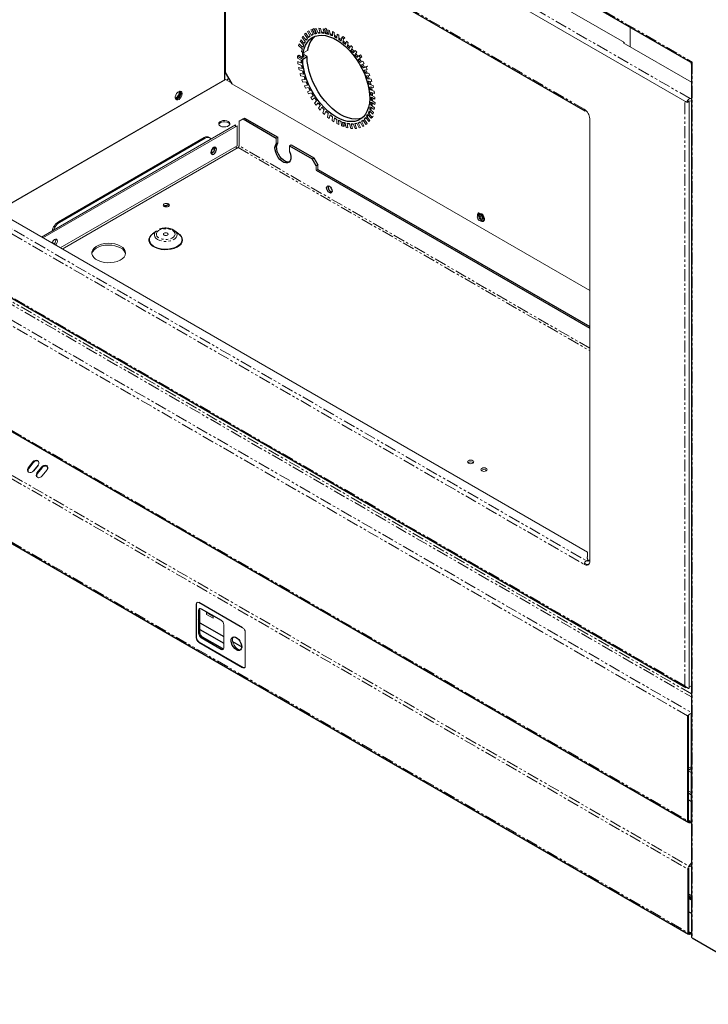
# Model space of a CAD drawing. Units: millimetres. Extents: x -324 to 532, y -186 to 837.
# Drawn here: x -134 to 233, y -186 to 339 of the extents above; entities that cross this region are included whole.
import ezdxf

# ---------------------------------------------------------------- set-up
doc = ezdxf.new("R2010")
doc.units = ezdxf.units.MM
doc.linetypes.add('PHANTOM', pattern=[12.7, 6.35, -1.27, 1.27, -1.27, 1.27, -1.27])

msp = doc.modelspace()

# ---------------------------------------------------------------- linework, layer by layer
at = {"color": 8, "linetype": 'PHANTOM', "lineweight": 18}
for p, q in [((-262.41, 597.24), (224.22, 316.31)), ((223.04, 296.82), (-257.79, 574.4)), ((166.67, 291.08), (-204.57, 505.38)), ((224.22, 316.31), (224.22, -150.75)), ((220.33, -16.39), (220.33, 295.36)), ((222.03, 295.41), (222.03, 294.95)), ((166.7, 291.06), (166.67, 291.07)), ((-32.45, 267.9), (-31.93, 268.2)), ((-17.96, 270.64), (169.56, 162.38)), ((169.56, 163.69), (-17.46, 271.66)), ((-204.57, 262.71), (166.67, 48.4)), ((-203.43, 264.67), (167.8, 50.36)), ((-258.24, 259.88), (220.33, -16.39)), ((-252.72, 252.78), (223.75, -22.28)), ((223.75, -20.65), (-252.01, 254)), ((-259.93, 248.62), (223.75, -30.61)), ((221.75, -32.39), (-259.93, 245.68)), ((109.74, 234.64), (109.75, 234.51)), ((-116.57, 219.34), (-115.57, 219.92)), ((-259.93, 189.82), (221.75, -88.24)), ((-260, 164.1), (221.82, -114.05)), ((-259.4, 165.69), (222.42, -112.46)), ((-260, 130.26), (221.82, -147.89)), ((168.36, 50.69), (167.8, 50.36)), ((168.59, 50.82), (168.36, 50.69)), ((168.36, 50.69), (168.36, 50.69)), ((168.36, 50.69), (168.36, 50.69)), ((222.31, -72.44), (223.73, -73.26)), ((221.75, -88.24), (223.66, -89.35)), ((222.42, -112.46), (223.75, -110.72)), ((221.82, -147.89), (223.3, -148.75))]:
    msp.add_line(p, q, dxfattribs=at)
at = {"color": 7, "linetype": 'Continuous', "lineweight": 25}
for p, q in [((-260.55, 595.62), (223.03, 316.46)), ((-204.23, 504.65), (167, 290.34)), ((-24.89, 401.12), (-24.89, 310.73)), ((21.82, 330.91), (21.12, 330.5)), ((22.83, 331.26), (21.63, 333.72)), ((23.54, 331.67), (22.83, 331.26)), ((28.89, 331.4), (28.32, 333.88)), ((29.59, 331.81), (28.89, 331.4)), ((38.31, 328.71), (37.37, 329.46)), ((13.68, 319.49), (16.51, 317.85)), ((17.22, 319.28), (16.33, 318.77)), ((16.51, 317.85), (18.81, 319.18)), ((18.81, 319.18), (16.93, 320.27)), ((47.38, 318.59), (46.64, 319.72)), ((223.75, 315.08), (223.75, -150.1)), ((-24.89, 310.73), (-21.35, 304.6)), ((50.31, 313.6), (48.74, 313.14)), ((49.44, 313.54), (48.74, 313.14)), ((51.84, 289.25), (51.67, 289.04)), ((-15.34, 285.95), (2.4, 275.7)), ((-14.49, 286.44), (3.25, 276.19)), ((38.19, 281.84), (37.92, 284.25)), ((52.96, 286.35), (53.37, 287.09)), ((-31.93, 268.2), (-31.93, 269.69)), ((-30.34, 270.12), (-30.61, 270.27)), ((-30.43, 270.82), (-30.45, 270.83)), ((-30.33, 270.27), (-30.44, 270.83)), ((9.48, 271.62), (21.5, 264.68)), ((10.32, 272.11), (22.34, 265.17)), ((21.5, 264.68), (22.34, 265.17)), ((23.62, 261.01), (21.5, 264.68)), ((22.34, 265.17), (24.47, 261.5)), ((-258.12, 259.28), (220.77, -17.18)), ((23.62, 258.56), (169.56, 174.31)), ((24.47, 259.05), (169.56, 175.28)), ((-57.23, 239.23), (-54.92, 240.57)), ((109.85, 234.44), (109.84, 234.65)), ((110.62, 234.75), (109.91, 234.34)), ((111.41, 231.75), (112.12, 232.15)), ((-61.49, 226.16), (-63.61, 224.47)), ((-52.27, 226.58), (-51.89, 226.34)), ((-49.53, 224.47), (-51.65, 226.16)), ((-259.88, 189.18), (222.44, -89.25)), ((-259.73, 129.49), (222.3, -148.78)), ((-124.65, 101.4), (-127.05, 98.28)), ((169.05, 50.24), (169.56, 50.53)), ((-15.56, 14.62), (-38.89, 28.09)), ((-37.62, 24.74), (-27.01, 18.62)), ((-40.31, 19.38), (-40.09, 19.01)), ((-39.03, 17.69), (-38.89, 17.6)), ((-38.33, 17.28), (-25.6, 9.93)), ((-40.31, 14.86), (-40.09, 14.74)), ((-39.03, 14.12), (-38.89, 14.04)), ((-38.33, 13.72), (-25.6, 6.37)), ((-38.89, 6.86), (-15.56, -6.61)), ((-38.68, 6.98), (-15.34, -6.49)), ((-27.01, 3.1), (-37.62, 9.23)), ((-26.3, 3.51), (-36.91, 9.64)), ((-20.88, 7.21), (-16.05, 4.42)), ((222.39, -127.4), (223.75, -128.19)), ((222.39, -128.38), (223.75, -129.17)), ((222.39, -129.03), (223.75, -129.82)), ((222.39, -129.68), (223.75, -130.47)), ((222.39, -136.79), (223.75, -137.58)), ((223.75, -147.83), (223.3, -148.09)), ((223.75, -148.48), (223.3, -148.75)), ((224.22, -150.75), (285.6, -186.18))]:
    msp.add_line(p, q, dxfattribs=at)
at = {"color": 144, "linetype": 'Continuous', "lineweight": 18}
for p, q in [((221.47, 294.71), (-259.37, 572.29)), ((-193.75, 547.09), (188.09, 326.66)), ((-25.13, 401.25), (-25.13, 306.83)), ((18.07, 331.66), (17.48, 331.13)), ((17.48, 331.13), (19.03, 328.84)), ((19.6, 329.39), (18.07, 331.66)), ((19.74, 332.88), (19.07, 332.49)), ((19.07, 332.49), (20.46, 330.08)), ((21.12, 330.5), (19.74, 332.88)), ((21.63, 333.72), (20.88, 333.47)), ((20.88, 333.47), (22.09, 330.98)), ((22.34, 334.13), (21.63, 333.72)), ((21.82, 330.91), (22.11, 331.06)), ((23.54, 331.67), (22.34, 334.13)), ((23.71, 334.17), (22.89, 334.07)), ((22.89, 334.07), (23.91, 331.54)), ((23.54, 331.67), (23.82, 331.75)), ((24.71, 331.67), (23.71, 334.17)), ((24.62, 331.95), (24.6, 331.94)), ((25.42, 332.07), (24.71, 331.67)), ((25.08, 334.28), (25.88, 331.74)), ((25.95, 334.22), (25.08, 334.28)), ((26.74, 331.71), (25.95, 334.22)), ((27.45, 332.12), (26.74, 331.71)), ((27.41, 334.08), (27.98, 331.58)), ((28.32, 333.88), (27.41, 334.08)), ((29.03, 334.29), (28.32, 333.88)), ((29.59, 331.81), (29.03, 334.29)), ((29.83, 333.49), (30.18, 331.06)), ((30.77, 333.14), (29.83, 333.49)), ((31.11, 330.73), (30.77, 333.14)), ((31.82, 331.14), (31.11, 330.73)), ((32.33, 332.52), (32.43, 330.19)), ((33.28, 332.02), (32.33, 332.52)), ((33.38, 329.72), (33.28, 332.02)), ((34.86, 331.17), (34.72, 328.98)), ((35.81, 330.54), (34.86, 331.17)), ((191.13, 334.87), (191.13, 324.39)), ((14.59, 325.95), (14.31, 325.05)), ((16.45, 324.22), (14.59, 325.95)), ((15.47, 328.17), (15.08, 327.39)), ((15.08, 327.39), (16.88, 325.42)), ((17.25, 326.23), (15.47, 328.17)), ((16.64, 330.08), (16.15, 329.42)), ((16.15, 329.42), (17.83, 327.28)), ((18.3, 327.96), (16.64, 330.08)), ((34.09, 330.13), (33.38, 329.72)), ((35.67, 328.38), (35.81, 330.54)), ((36.38, 328.79), (35.67, 328.38)), ((37.37, 329.46), (37, 327.45)), ((38.08, 329.87), (37.37, 329.46)), ((37.94, 326.72), (38.31, 328.71)), ((38.65, 327.13), (37.94, 326.72)), ((39.02, 329.12), (38.08, 329.87)), ((39.02, 329.12), (38.31, 328.71)), ((39.85, 327.44), (39.24, 325.63)), ((40.76, 326.57), (39.85, 327.44)), ((40.16, 324.78), (40.76, 326.57)), ((188.09, 326.66), (187.31, 326.59)), ((187.31, 326.59), (223.75, 305.55)), ((-25.04, 320.45), (-24.89, 320.47)), ((-25.04, 307.38), (-25.04, 320.45)), ((14.31, 325.05), (16.19, 323.3)), ((15.9, 321.88), (16.77, 321.2)), ((16.77, 321.2), (19.07, 322.53)), ((16.9, 319.1), (17.01, 321.34)), ((40.86, 325.19), (40.16, 324.78)), ((42.24, 325.11), (41.41, 323.53)), ((43.11, 324.15), (42.24, 325.11)), ((42.28, 322.59), (43.11, 324.15)), ((42.99, 322.99), (42.28, 322.59)), ((42.68, 323.34), (43.98, 321.85)), ((44.52, 322.53), (43.47, 321.2)), ((44.3, 320.16), (45.33, 321.47)), ((45, 320.57), (44.3, 320.16)), ((45.33, 321.47), (44.52, 322.53)), ((44.81, 320.82), (46.11, 319.07)), ((14.39, 319.89), (13.68, 319.49)), ((13.68, 319.49), (13.68, 318.38)), ((13.68, 318.38), (15.65, 317.25)), ((13.84, 316.49), (13.95, 315.33)), ((15.77, 315.65), (13.84, 316.49)), ((13.95, 315.33), (15.91, 314.47)), ((16.33, 318.77), (14.39, 319.89)), ((17.22, 319.28), (16.9, 319.46)), ((16.9, 319.18), (16.97, 319.14)), ((46.64, 319.72), (45.4, 318.66)), ((46.16, 317.56), (47.38, 318.59)), ((46.86, 317.96), (46.16, 317.56)), ((47.35, 320.12), (46.64, 319.72)), ((46.86, 317.96), (47.87, 316.37)), ((48.58, 316.72), (47.16, 315.96)), ((47.87, 316.37), (47.16, 315.96)), ((48.09, 319), (47.35, 320.12)), ((48.09, 319), (47.38, 318.59)), ((47.84, 314.8), (49.24, 315.55)), ((49.24, 315.55), (48.58, 316.72)), ((14.3, 313.35), (14.53, 312.15)), ((16.18, 312.81), (14.3, 313.35)), ((14.53, 312.15), (16.44, 311.6)), ((15.06, 310.13), (15.4, 308.91)), ((16.87, 309.89), (15.06, 310.13)), ((49.33, 311.93), (50.88, 312.38)), ((51.02, 314), (49.44, 313.54)), ((50.8, 310.63), (50.09, 310.23)), ((51.8, 310.38), (50.09, 310.23)), ((51.02, 314), (50.31, 313.6)), ((50.88, 312.38), (50.31, 313.6)), ((50.94, 310.3), (50.8, 310.63)), ((52.28, 309.15), (51.8, 310.38)), ((-25.13, 306.83), (-146.63, 236.69)), ((-146.53, 236.63), (-24.6, 307.02)), ((-25.13, 307.37), (-25.04, 307.38)), ((-24.6, 307.02), (-21.83, 305.42)), ((-21.35, 304.6), (169.56, 194.39)), ((15.4, 308.91), (17.24, 308.66)), ((17.82, 306.94), (16.1, 306.88)), ((16.1, 306.88), (16.55, 305.64)), ((16.55, 305.64), (18.29, 305.71)), ((50.59, 309), (52.28, 309.15)), ((51.93, 307.68), (51.22, 307.28)), ((53.03, 307.12), (51.22, 307.28)), ((51.61, 306.04), (53.4, 305.89)), ((52.8, 304.74), (52.09, 304.33)), ((53.4, 305.89), (53.03, 307.12)), ((19.02, 304), (17.42, 303.63)), ((17.42, 303.63), (17.97, 302.41)), ((17.97, 302.41), (19.58, 302.78)), ((20.44, 301.11), (19, 300.44)), ((19, 300.44), (19.63, 299.25)), ((19.63, 299.25), (21.1, 299.93)), ((53.98, 303.86), (52.09, 304.33)), ((52.38, 303.11), (54.25, 302.65)), ((53.41, 301.84), (52.7, 301.43)), ((54.64, 300.67), (52.7, 301.43)), ((52.87, 300.25), (54.79, 299.49)), ((54.25, 302.65), (53.98, 303.86)), ((54.79, 299.49), (54.64, 300.67)), ((22.07, 298.31), (20.8, 297.35)), ((20.8, 297.35), (21.52, 296.22)), ((21.52, 296.22), (22.81, 297.19)), ((23.89, 295.66), (22.8, 294.42)), ((22.8, 294.42), (23.59, 293.35)), ((23.59, 293.35), (24.69, 294.6)), ((53.74, 299.03), (53.03, 298.63)), ((55, 297.57), (53.03, 298.63)), ((53.03, 294.88), (54.97, 293.57)), ((53.09, 297.49), (55.04, 296.45)), ((53.8, 296.36), (53.09, 295.95)), ((55.05, 294.62), (53.09, 295.95)), ((53.66, 294.46), (53.4, 292.88)), ((53.81, 297.11), (53.76, 295.5)), ((54.97, 293.57), (55.05, 294.62)), ((55.04, 296.45), (55, 297.57)), ((223.75, 295.56), (222.03, 295.41)), ((222.6, -17.69), (222.6, 295.08)), ((223.75, 296.88), (223.04, 296.82)), ((25.86, 293.18), (24.98, 291.69)), ((24.98, 291.69), (25.83, 290.7)), ((25.83, 290.7), (26.72, 292.21)), ((27.96, 290.91), (27.29, 289.19)), ((27.29, 289.19), (28.19, 288.29)), ((28.19, 288.29), (28.86, 290.04)), ((30.15, 288.9), (29.71, 286.96)), ((52.31, 289.52), (51.6, 289.11)), ((53.37, 287.09), (51.6, 289.11)), ((52.48, 289.89), (51.91, 288.75)), ((52.08, 290.27), (53.92, 288.48)), ((53.08, 291.57), (52.37, 291.16)), ((54.23, 289.34), (52.37, 291.16)), ((52.69, 292.47), (54.6, 290.9)), ((53.21, 292.04), (52.82, 290.78)), ((53.58, 293.86), (52.87, 293.45)), ((54.79, 291.87), (52.87, 293.45)), ((53.92, 288.48), (54.23, 289.34)), ((54.6, 290.9), (54.79, 291.87)), ((-15.34, 285.95), (-17.46, 284.72)), ((-17.46, 271.66), (-17.46, 284.72)), ((-14.49, 286.44), (-15.34, 285.95)), ((29.71, 286.96), (30.64, 286.18)), ((30.64, 286.18), (31.09, 288.14)), ((32.41, 287.16), (32.2, 285.04)), ((32.2, 285.04), (33.15, 284.38)), ((33.15, 284.38), (33.36, 286.52)), ((34.69, 285.72), (34.73, 283.46)), ((35.68, 282.93), (35.65, 285.22)), ((36.97, 284.61), (37.24, 282.23)), ((38.9, 282.25), (38.7, 283.99)), ((39.22, 283.85), (39.72, 281.39)), ((40.64, 281.14), (40.13, 283.63)), ((45.38, 283.68), (46.52, 281.21)), ((47.29, 281.41), (46.14, 283.92)), ((47.14, 284.34), (48.47, 281.94)), ((48.53, 285.13), (47.83, 284.72)), ((49.17, 282.28), (47.83, 284.72)), ((48.76, 285.27), (48.11, 284.88)), ((48.72, 285.35), (50.21, 283.05)), ((50.02, 286.28), (49.31, 285.87)), ((50.82, 283.54), (49.31, 285.87)), ((49.43, 285.76), (49.4, 285.74)), ((50.23, 286.49), (49.43, 285.76)), ((50.08, 286.69), (51.71, 284.53)), ((50.21, 283.05), (50.82, 283.54)), ((51.29, 287.75), (50.58, 287.34)), ((52.23, 285.15), (50.58, 287.34)), ((50.79, 287.1), (50.77, 287.09)), ((51.48, 288.03), (50.79, 287.1)), ((51.21, 288.34), (52.96, 286.35)), ((51.71, 284.53), (52.23, 285.15)), ((53.66, 286.75), (52.96, 286.35)), ((54.08, 287.5), (53.37, 287.09)), ((53.66, 286.75), (54.08, 287.5)), ((169.56, 50.07), (169.56, 286.05)), ((-122.87, 222.98), (-19.31, 282.76)), ((-122.02, 222.49), (-18.46, 282.27)), ((-19.31, 281.78), (-19.31, 282.76)), ((-18.46, 271.66), (-18.46, 282.27)), ((34.73, 283.46), (35.68, 282.93)), ((37.24, 282.23), (38.19, 281.84)), ((38.9, 282.25), (38.19, 281.84)), ((39.72, 281.39), (40.64, 281.14)), ((41.38, 283.43), (42.11, 280.93)), ((42.11, 280.93), (43, 280.83)), ((43, 280.83), (42.26, 283.37)), ((43.45, 283.38), (44.39, 280.87)), ((45.23, 280.92), (44.27, 283.46)), ((44.39, 280.87), (45.23, 280.92)), ((46.52, 281.21), (47.29, 281.41)), ((48.47, 281.94), (49.17, 282.28)), ((-36.03, 275.97), (-113.81, 231.06)), ((-35.46, 275.64), (-113.24, 230.74)), ((2.4, 275.7), (3.25, 276.19)), ((2.4, 272.7), (2.4, 275.7)), ((2.4, 272.7), (3.25, 273.19)), ((3.25, 273.19), (3.25, 276.19)), ((-18.46, 271.66), (-112.83, 217.18)), ((-111.7, 216.53), (-17.96, 270.64)), ((-30.61, 270.27), (-31.93, 269.52)), ((-30.61, 270.27), (-30.61, 270.8)), ((9.48, 271.62), (10.32, 272.11)), ((9.48, 271.62), (9.48, 268.61)), ((-195.66, 264.99), (168.36, 54.85)), ((24.47, 261.5), (23.62, 261.01)), ((23.62, 261.01), (23.62, 258.56)), ((23.62, 258.56), (24.47, 259.05)), ((24.47, 261.5), (24.47, 259.05)), ((112.43, 232.88), (112.72, 232.68)), ((112.72, 232.68), (113, 232.55)), ((-116.78, 220.7), (-116.78, 219.46)), ((-115.19, 221.29), (-115.29, 221.85)), ((-50.2, 225.08), (-50.51, 225.25)), ((-117.14, 219.67), (-116.78, 219.87)), ((-117.14, 219.67), (-116.78, 219.87)), ((-129.87, 99.92), (-127.48, 103.03)), ((-129.57, 99.54), (-127.18, 102.65)), ((-125.21, 97.22), (-122.81, 100.34)), ((-124.91, 96.84), (-122.51, 99.96)), ((-122.81, 100.34), (-122.51, 99.96)), ((-119.98, 98.7), (-122.38, 95.59)), ((168.36, 52.39), (168.36, 54.85)), ((166.77, 48.99), (167.23, 48.73)), ((168.36, 51.48), (168.36, 51.52)), ((169.32, 50.49), (169.24, 50.49)), ((-40.31, 27.27), (-40.31, 9.31)), ((-40.09, 27.39), (-40.09, 9.43)), ((-39.03, 11.68), (-39.03, 23.92)), ((-38.89, 12.41), (-38.89, 24.55)), ((-38.33, 12.08), (-38.33, 24.33)), ((-34.88, 23.16), (-34.88, 21.7)), ((-34.88, 21.7), (-31.34, 19.66)), ((-34.03, 22.19), (-34.03, 22.67)), ((-31.34, 20.64), (-34.03, 22.19)), ((-31.34, 19.66), (-31.34, 21.12)), ((-25.6, 16.17), (-25.6, 3.92)), ((-14.14, -5.8), (-14.14, 12.17)), ((-38.68, 6.98), (-38.89, 6.86)), ((-36.91, 9.64), (-37.62, 9.23)), ((-26.3, 3.51), (-27.01, 3.1)), ((-26.4, 2.91), (-26.87, 3.19)), ((-15.34, -6.49), (-15.56, -6.61)), ((-15.34, -6.49), (-14.81, -6.8)), ((222.6, -17.04), (223.75, -16.37)), ((223.73, -31.33), (223.75, -31.32)), ((223.73, -31.33), (223.73, -89.39)), ((221.75, -88.24), (221.75, -32.39)), ((222.31, -87.92), (222.31, -32.07)), ((223.73, -59.52), (222.31, -60.33)), ((223.73, -60.5), (222.31, -61.31)), ((222.31, -61.8), (223.73, -62.61)), ((222.31, -73.65), (223.73, -74.46)), ((222.31, -77.14), (223.73, -77.96)), ((221.75, -87.59), (222.31, -87.92)), ((223.66, -88.69), (222.31, -87.92)), ((223.66, -88.69), (223.73, -88.65)), ((223.73, -89.31), (223.66, -89.35)), ((223.73, -89.39), (223.75, -89.37)), ((221.82, -147.89), (221.82, -114.05)), ((221.91, -113.45), (222.39, -113.72)), ((222.31, -112.6), (222.72, -112.84)), ((222.39, -147.57), (222.39, -113.72)), ((222.72, -112.84), (223.03, -112.43)), ((221.82, -147.24), (222.39, -147.57)), ((223.3, -148.09), (222.39, -147.57)), ((223.3, -148.09), (223.3, -148.75))]:
    msp.add_line(p, q, dxfattribs=at)
at = {"color": 144, "linetype": 'Continuous', "lineweight": 18, "flags": 128}
for points in [[(24.62, 331.95), (25.7, 332.1), (25.76, 332.11)], [(26.59, 332.15), (27.65, 332.11), (27.86, 332.09)], [(29.59, 331.81), (29.7, 331.79), (30.09, 331.69)], [(31.02, 331.42), (31.82, 331.14), (32.4, 330.91)], [(33.35, 330.5), (33.98, 330.19), (34.77, 329.77)], [(35.72, 329.2), (36.16, 328.93), (37.15, 328.26)], [(38.1, 327.56), (38.33, 327.39), (39.51, 326.42)], [(40.43, 325.6), (40.45, 325.58), (41.8, 324.27)], [(16.33, 318.77), (16.46, 321.21), (16.48, 321.42)], [(44.81, 320.82), (44.9, 320.7), (45, 320.57)], [(48.55, 315.2), (49.43, 313.58), (49.44, 313.54)], [(50.12, 312.16), (50.73, 310.81), (50.94, 310.3)], [(51.43, 309.07), (51.82, 308), (52.09, 307.2)], [(52.46, 305.97), (52.68, 305.19), (52.95, 304.12)], [(-47.8, 299.46), (-47.92, 300.15), (-48.28, 300.61), (-48.82, 300.77), (-49.47, 300.61), (-50.14, 300.15), (-50.75, 299.45), (-51.2, 298.61), (-51.45, 297.74), (-51.45, 296.96), (-51.2, 296.38), (-50.75, 296.06), (-50.14, 296.07), (-49.47, 296.38), (-48.82, 296.97), (-48.28, 297.75), (-47.92, 298.62), (-47.8, 299.46)], [(53.21, 302.91), (53.31, 302.42), (53.52, 301.11)], [(53.66, 299.94), (53.68, 299.72), (53.79, 298.22)], [(-51.19, 296.36), (-50.87, 296.36), (-50.2, 296.6)], [(167.62, 290.34), (167.58, 290.32), (167.36, 290.27), (167.17, 290.28), (167, 290.34), (166.86, 290.46), (166.75, 290.62), (166.69, 290.83), (166.67, 291.08)], [(-23.19, 284.6), (-24.04, 284.95), (-25.05, 285.1), (-26.09, 285.05), (-27.03, 284.8), (-27.77, 284.37), (-28.21, 283.83), (-28.3, 283.23), (-28.03, 282.65), (-27.43, 282.15), (-26.58, 281.81), (-25.57, 281.65), (-24.53, 281.7), (-23.59, 281.96), (-22.85, 282.38), (-22.41, 282.93), (-22.32, 283.53), (-22.59, 284.11), (-23.19, 284.6)], [(-23.19, 283.95), (-24.04, 284.29), (-25.05, 284.45), (-26.09, 284.4), (-27.03, 284.14), (-27.77, 283.72), (-28.21, 283.17), (-28.26, 283.05)], [(-22.37, 283.05), (-22.59, 283.46), (-23.19, 283.95)], [(-57.38, 239.31), (-56.85, 239.1), (-56.21, 239.03), (-55.58, 239.1), (-55.05, 239.31), (-54.69, 239.62), (-54.56, 239.98), (-54.69, 240.35), (-55.05, 240.66), (-55.58, 240.86), (-56.21, 240.94), (-56.85, 240.86), (-57.38, 240.66), (-57.74, 240.35), (-57.86, 239.98), (-57.74, 239.62), (-57.38, 239.31)], [(110.66, 234.27), (111.07, 233.94), (111.41, 233.48), (111.64, 232.95), (111.72, 232.43), (111.64, 232.01), (111.41, 231.75), (111.07, 231.68), (110.66, 231.82), (110.26, 232.15), (109.91, 232.61), (109.68, 233.14), (109.6, 233.66), (109.68, 234.08), (109.91, 234.34), (110.26, 234.41), (110.66, 234.27)], [(109.75, 234.2), (109.74, 234.39), (109.87, 235.04), (110.22, 235.44), (110.75, 235.55), (111.37, 235.33), (111.99, 234.83), (112.52, 234.12), (112.87, 233.3), (113, 232.51), (112.87, 231.87), (112.52, 231.46), (111.99, 231.36), (111.37, 231.57), (111.21, 231.68)], [(110.38, 235.52), (110.32, 235.15), (110.34, 234.59)], [(110.62, 234.75), (110.96, 234.82), (111.37, 234.68)], [(111.24, 235.4), (111.23, 235.25), (111.29, 234.72)], [(111.37, 234.68), (111.78, 234.35), (112.12, 233.89), (112.35, 233.36), (112.43, 232.84), (112.35, 232.42), (112.12, 232.15), (112.12, 232.15)], [(111.84, 231.99), (112.48, 231.62), (112.66, 231.57)], [(-115.32, 218.62), (-115.26, 218.69), (-114.77, 219.33), (-114.45, 220.08), (-114.34, 220.8), (-114.45, 221.39), (-114.77, 221.76), (-115.26, 221.85), (-115.82, 221.66)], [(-62.63, 225.25), (-63.25, 224.89), (-64.32, 224.05), (-65.08, 223.09), (-65.5, 222.07), (-65.54, 221.02), (-65.22, 219.98), (-64.55, 219), (-63.54, 218.13), (-62.26, 217.38), (-60.74, 216.8), (-59.04, 216.41), (-57.25, 216.23), (-55.43, 216.26), (-53.66, 216.49), (-52, 216.93), (-50.54, 217.55), (-49.31, 218.33), (-48.39, 219.24), (-47.8, 220.24), (-47.57, 221.28), (-47.71, 222.33), (-48.21, 223.34), (-49.05, 224.27), (-50.2, 225.08), (-50.2, 225.08)], [(-65.25, 221.81), (-65.5, 221.09), (-65.53, 220.92)], [(-49.53, 224.47), (-49.31, 224.29), (-48.5, 223.39), (-48.01, 222.41), (-47.88, 221.4), (-48.1, 220.39), (-48.67, 219.43), (-49.56, 218.56), (-50.74, 217.8), (-52.16, 217.2), (-53.76, 216.78), (-55.47, 216.55), (-57.23, 216.52), (-58.96, 216.7), (-60.59, 217.08), (-62.06, 217.64), (-63.31, 218.36), (-64.27, 219.2), (-64.93, 220.15), (-65.24, 221.15), (-65.19, 222.16), (-64.79, 223.15), (-64.06, 224.07), (-63.61, 224.47)], [(-57.45, 224), (-57.05, 223.85), (-56.57, 223.79), (-56.09, 223.85), (-55.68, 224), (-55.41, 224.24), (-55.32, 224.51), (-55.41, 224.79), (-55.68, 225.02), (-56.09, 225.18), (-56.57, 225.23), (-57.05, 225.18), (-57.45, 225.02), (-57.72, 224.79), (-57.82, 224.51), (-57.72, 224.24), (-57.45, 224)], [(-47.61, 220.92), (-47.71, 221.35), (-47.89, 221.81)], [(-80.61, 218.14), (-82.02, 218.81), (-83.64, 219.3), (-85.39, 219.58), (-87.2, 219.66), (-89.01, 219.53), (-90.73, 219.19), (-92.3, 218.66), (-93.65, 217.95), (-94.73, 217.11), (-95.49, 216.15), (-95.9, 215.13), (-95.95, 214.08), (-95.63, 213.04), (-94.95, 212.07), (-93.95, 211.19), (-92.66, 210.44), (-91.14, 209.87), (-89.45, 209.48), (-87.66, 209.29), (-85.84, 209.32), (-84.06, 209.55), (-82.41, 209.99), (-80.94, 210.62), (-79.72, 211.4), (-78.8, 212.3), (-78.21, 213.3), (-77.98, 214.34), (-78.12, 215.39), (-78.62, 216.4), (-79.46, 217.33), (-80.61, 218.14)], [(-80.61, 217.16), (-82.02, 217.83), (-83.64, 218.32), (-85.39, 218.6), (-87.2, 218.68), (-89.01, 218.55), (-90.73, 218.21), (-92.3, 217.68), (-93.65, 216.97), (-94.73, 216.13), (-95.49, 215.17), (-95.9, 214.15), (-95.93, 213.98)], [(-127.05, 98.28), (-127.61, 97.75), (-128.31, 97.42), (-129.03, 97.35), (-129.66, 97.54), (-130.11, 97.97), (-130.31, 98.58), (-130.23, 99.26), (-129.87, 99.92)], [(-127.48, 103.03), (-126.91, 103.57), (-126.21, 103.89), (-125.49, 103.97), (-124.86, 103.77), (-124.41, 103.34), (-124.21, 102.74), (-124.3, 102.06), (-124.65, 101.4)], [(104.9, 102.36), (105.43, 102.15), (106.07, 102.08), (106.7, 102.15), (107.23, 102.36), (107.59, 102.67), (107.72, 103.03), (107.59, 103.4), (107.23, 103.7), (106.7, 103.91), (106.07, 103.98), (105.43, 103.91), (104.9, 103.7), (104.54, 103.4), (104.42, 103.03), (104.54, 102.67), (104.9, 102.36)], [(111.97, 98.28), (112.51, 98.07), (113.14, 98), (113.77, 98.07), (114.3, 98.28), (114.66, 98.58), (114.79, 98.95), (114.66, 99.31), (114.3, 99.62), (113.77, 99.83), (113.14, 99.9), (112.51, 99.83), (111.97, 99.62), (111.61, 99.31), (111.49, 98.95), (111.61, 98.58), (111.97, 98.28)], [(-122.38, 95.59), (-122.95, 95.06), (-123.64, 94.73), (-124.36, 94.65), (-124.99, 94.85), (-125.44, 95.28), (-125.64, 95.88), (-125.56, 96.56), (-125.21, 97.22)], [(-16.56, 2.96), (-16.95, 2.92), (-17.75, 3.1), (-18.59, 3.59), (-19.4, 4.34), (-20.1, 5.29), (-20.62, 6.36), (-20.93, 7.44), (-20.99, 8.45), (-20.81, 9.29), (-20.49, 9.78)]]:
    msp.add_lwpolyline(points, dxfattribs=at)
at = {"color": 7, "linetype": 'Continuous', "lineweight": 25, "flags": 128}
for points in [[(16.77, 321.2), (17.26, 323.33), (17.99, 325.22), (18.96, 326.86), (20.15, 328.23), (21.55, 329.3), (23.12, 330.05), (24.86, 330.49), (26.74, 330.59), (28.72, 330.37), (30.79, 329.81), (32.91, 328.94), (35.04, 327.76), (37.17, 326.29), (39.26, 324.55), (41.28, 322.57), (43.2, 320.37), (44.99, 317.98), (46.63, 315.45), (48.09, 312.81), (49.36, 310.09), (50.41, 307.33), (51.23, 304.57), (51.81, 301.86), (52.14, 299.23), (52.21, 296.72), (52.03, 294.36), (51.6, 292.2), (50.91, 290.25), (49.99, 288.55), (48.85, 287.13), (47.5, 286), (45.96, 285.17), (44.25, 284.67), (42.4, 284.5), (40.44, 284.65), (38.38, 285.14), (36.28, 285.94), (34.14, 287.06), (32.01, 288.47), (29.91, 290.16), (27.87, 292.09), (25.93, 294.25), (24.11, 296.59), (22.43, 299.1), (20.93, 301.72), (19.62, 304.43), (18.52, 307.18), (17.65, 309.94), (17.02, 312.66), (16.64, 315.31), (16.51, 317.85)], [(48.09, 286.43), (46.55, 286), (44.7, 285.82), (42.73, 285.98), (40.68, 286.46), (38.57, 287.27), (36.44, 288.39), (34.3, 289.8), (32.21, 291.48), (30.17, 293.42), (28.23, 295.57), (26.41, 297.92), (24.73, 300.42), (23.23, 303.05), (21.92, 305.76), (20.82, 308.51), (19.95, 311.27), (19.32, 313.99), (18.94, 316.64), (18.81, 319.18)], [(-51.47, 297.13), (-51.34, 297.14), (-50.77, 297.34), (-50.2, 297.8), (-49.72, 298.44), (-49.4, 299.19), (-49.29, 299.91), (-49.4, 300.5), (-49.46, 300.61)], [(-51.46, 297.09), (-51.25, 296.91), (-50.77, 296.81), (-50.2, 297.01), (-49.64, 297.47), (-49.15, 298.12), (-48.83, 298.86), (-48.72, 299.58), (-48.83, 300.17), (-49.15, 300.54), (-49.42, 300.63)], [(9.33, 263.05), (9.3, 263.04), (8.36, 262.98), (7.32, 263.27), (6.25, 263.89), (5.21, 264.8), (4.27, 265.94), (3.5, 267.25), (2.93, 268.63), (2.61, 269.99), (2.56, 271.26), (2.78, 272.35), (3.25, 273.19)], [(-30.97, 270.64), (-31.54, 270.18), (-32.02, 269.53), (-32.34, 268.79), (-32.46, 268.07), (-32.34, 267.48), (-32.02, 267.11), (-31.54, 267.01), (-30.97, 267.21), (-30.4, 267.67), (-29.92, 268.32), (-29.6, 269.06), (-29.49, 269.78), (-29.6, 270.37), (-29.92, 270.74), (-30.4, 270.84), (-30.97, 270.64)], [(9.48, 268.61), (9.95, 267.23), (10.17, 265.89), (10.12, 264.68), (9.8, 263.68), (9.23, 262.96), (8.45, 262.55), (7.52, 262.49), (6.48, 262.78), (5.4, 263.4), (4.36, 264.31), (3.43, 265.45), (2.65, 266.76), (2.08, 268.14), (1.76, 269.5), (1.71, 270.77), (1.93, 271.86), (2.4, 272.7)], [(30.69, 250.07), (31.26, 249.61), (31.74, 248.96), (32.06, 248.22), (32.17, 247.5), (32.06, 246.9), (31.74, 246.53), (31.26, 246.44), (30.69, 246.64), (30.12, 247.1), (29.64, 247.75), (29.32, 248.49), (29.2, 249.21), (29.32, 249.8), (29.64, 250.17), (30.12, 250.26), (30.69, 250.07)], [(-122.81, 100.34), (-122.24, 100.87), (-121.55, 101.2), (-120.83, 101.27), (-120.19, 101.08), (-119.74, 100.65), (-119.55, 100.05), (-119.63, 99.36), (-119.98, 98.7)], [(-18.88, 2.9), (-19.71, 3.53), (-20.47, 4.39), (-21.09, 5.41), (-21.51, 6.49), (-21.7, 7.55), (-21.64, 8.49), (-21.33, 9.21), (-20.8, 9.67), (-20.11, 9.82), (-19.3, 9.64), (-18.46, 9.15), (-17.65, 8.4), (-16.96, 7.45), (-16.43, 6.39), (-16.12, 5.3), (-16.06, 4.29), (-16.25, 3.45), (-16.67, 2.85), (-17.29, 2.55), (-18.05, 2.56), (-18.88, 2.9)]]:
    msp.add_lwpolyline(points, dxfattribs=at)
at = {"color": 8, "linetype": 'PHANTOM', "lineweight": 18, "flags": 128}
for points in [[(111.47, 231.52), (112.08, 231.24), (112.69, 231.24), (113.14, 231.56), (113.39, 232.14), (113.39, 232.92), (113.14, 233.79), (112.69, 234.63), (112.08, 235.33), (111.41, 235.79), (110.76, 235.95), (110.22, 235.79), (109.87, 235.33), (109.74, 234.64), (109.74, 234.64)], [(-51.89, 226.34), (-51.37, 225.91), (-50.77, 225.14), (-50.5, 224.31), (-50.59, 223.47), (-51.03, 222.66), (-51.78, 221.94), (-52.82, 221.34), (-54.07, 220.9), (-55.47, 220.65), (-56.94, 220.6), (-58.38, 220.75), (-59.71, 221.1), (-60.87, 221.62), (-61.77, 222.29), (-62.37, 223.06), (-62.63, 223.89), (-62.55, 224.73), (-62.11, 225.54), (-61.49, 226.16)], [(-53.03, 226.55), (-52.21, 225.93), (-51.71, 225.2), (-51.57, 224.41), (-51.8, 223.64), (-52.39, 222.93), (-53.28, 222.34), (-54.42, 221.91), (-55.72, 221.67), (-57.08, 221.64), (-58.4, 221.83), (-59.59, 222.21), (-60.55, 222.77), (-61.22, 223.45), (-61.54, 224.22), (-61.5, 225), (-61.08, 225.75), (-60.34, 226.41), (-59.31, 226.93), (-58.08, 227.26), (-56.74, 227.4), (-55.38, 227.32), (-54.12, 227.03), (-53.03, 226.55)]]:
    msp.add_lwpolyline(points, dxfattribs=at)
at = {"color": 7, "linetype": 'Continuous', "lineweight": 25}
for centre, radius, start, end in [((25.55, 322.81), 8.87, 112.9521, 119.9983), ((25.76, 322.22), 9.5, 101.2331, 107.9655), ((25.97, 320.8), 10.94, 90.4689, 96.5988), ((25.9, 318.55), 13.19, 80.9234, 86.333), ((25.32, 315.55), 16.25, 72.6042, 77.3121), ((27.8, 321.01), 11.78, 147.8403, 153.6738), ((26.33, 322), 10, 136.8988, 143.4045), ((30.51, 321.32), 11.51, 131.1283, 173.9565), ((25.65, 322.68), 9.04, 125.0734, 132.0333), ((24.09, 311.99), 20.02, 65.3738, 69.4694), ((22.19, 308.09), 24.35, 59.0441, 62.6384), ((19.72, 304.16), 29, 53.4286, 56.6279), ((16.88, 300.48), 33.65, 48.3625, 51.2597), ((33.48, 319.03), 17.81, 166.1048, 170.7816), ((30.17, 319.94), 14.37, 157.5879, 162.6961), ((13.97, 297.3), 37.96, 43.7063, 46.3797), ((11.31, 294.83), 41.59, 39.3432, 41.8586), ((43.9, 318.48), 28.28, 182.4932, 185.7465), ((9.24, 293.18), 44.24, 35.173, 37.5871), ((8.06, 292.37), 45.67, 31.1072, 33.4706), ((48.54, 319.03), 32.95, 187.9491, 190.8871), ((52.83, 319.93), 37.34, 192.8948, 195.5978), ((7.99, 292.32), 45.76, 27.0635, 29.4239), ((9.12, 292.87), 44.5, 22.9611, 25.3657), ((56.44, 320.99), 41.09, 197.4632, 199.999), ((59.07, 321.99), 43.91, 201.7665, 204.1927), ((11.44, 293.8), 42, 18.7154, 21.2142), ((14.78, 294.87), 38.49, 14.2333, 16.8821), ((60.54, 322.67), 45.53, 205.901, 208.2691), ((60.81, 322.81), 45.83, 209.9531, 212.3109), ((18.91, 295.83), 34.25, 9.4079, 12.2712), ((23.49, 296.5), 29.62, 4.1128, 7.267), ((59.93, 322.23), 44.78, 214.0043, 216.399), ((58.09, 320.82), 42.46, 218.136, 220.6171), ((32.53, 296.5), 20.57, 351.4863, 355.5089), ((28.15, 296.74), 24.96, 358.1974, 1.7334), ((55.56, 318.58), 39.08, 222.4345, 225.0565), ((52.69, 315.58), 34.93, 226.9958, 229.8217), ((39.33, 294.85), 13.55, 334.9312, 340.2444), ((36.33, 295.82), 16.71, 343.7887, 348.4092), ((49.79, 312.02), 30.34, 231.9317, 235.0358), ((47.19, 308.13), 25.66, 237.3745, 240.8456), ((45.12, 304.2), 21.21, 243.4819, 247.4228), ((43.69, 300.51), 17.26, 250.4351, 254.9573), ((42.94, 297.33), 13.98, 258.4256, 263.6286), ((42.9, 293.19), 9.83, 278.0429, 284.6253), ((43.14, 292.37), 8.97, 289.5339, 296.5287), ((43.16, 292.31), 8.91, 301.6097, 308.6361), ((42.66, 292.86), 9.65, 313.5891, 320.2545), ((41.43, 293.79), 11.19, 324.8282, 330.8656), ((42.74, 294.85), 11.5, 267.613, 273.542), ((-33.25, 270.29), 2.92, 287.9242, 359.7621), ((-32.73, 268.13), 0.805, 312.83, 4.9715), ((32.81, 249.57), 2.74, 165.5044, 254.4902), ((115.21, 235.84), 3.44, 195.1843, 227.1698), ((-120.82, 98.92), 1.99, 55.4666, 148.4381)]:
    msp.add_arc(centre, radius, start, end, dxfattribs=at)
at = {"color": 144, "linetype": 'Continuous', "lineweight": 18}
for centre, radius, start, end in [((26.59, 322.03), 10.11, 96.6255, 101.2472), ((26.69, 320.19), 11.96, 86.3592, 90.4924), ((25.45, 314.1), 18.19, 69.4962, 72.1756), ((23.83, 310.28), 22.34, 62.6608, 64.7812), ((21.57, 306.28), 26.94, 56.6462, 58.2991), ((18.78, 302.36), 31.75, 51.2754, 52.5377), ((15.8, 298.88), 36.34, 46.3919, 47.3286), ((12.93, 296.05), 40.37, 41.8675, 42.5254), ((13.3, 294.6), 40.78, 17.9912, 18.7073), ((17.09, 295.69), 36.83, 13.2304, 14.2224), ((-51.68, 299.52), 3.27, 296.7723, 22.2962), ((21.52, 296.56), 32.32, 8.0818, 9.3936), ((26.27, 297.07), 27.54, 2.4022, 4.0955), ((30.98, 297.08), 22.83, 356.0229, 358.1797), ((223.68, 294.7), 2.21, 106.7889, 179.8113), ((41.2, 294.72), 12.27, 330.8414, 334.9053), ((38.64, 295.77), 15.03, 340.2181, 343.7664), ((35.22, 296.61), 18.56, 348.385, 351.4682), ((163.27, 285.77), 6.3, 2.6055, 57.3945), ((43.9, 292.66), 8.84, 298.3958, 301.5988), ((43.7, 292.93), 9.18, 308.6347, 313.5664), ((42.86, 293.69), 10.31, 320.2388, 324.8012), ((-34.61, 274.09), 2.36, 55.2198, 127.1184), ((-34.08, 273.97), 2.17, 36.1918, 129.576), ((-56.21, 237.75), 2.25, 50.9903, 129.0097), ((-109.52, 224.46), 7.87, 123.0461, 166.8149), ((112.33, 234.01), 2.01, 168.837, 251.1577), ((114.5, 235.26), 4.22, 191.8723, 228.1224), ((-109.08, 224.25), 7.71, 122.6871, 161.2901), ((-114.02, 218.88), 3.31, 123.0718, 165.4628), ((-118.49, 221.47), 3.31, 314.5431, 356.9276), ((-82.59, 212.9), 4.71, 13.3075, 65.0752), ((-125.48, 101.61), 1.99, 55.4666, 148.4381), ((106.07, 100.79), 2.25, 50.9903, 129.0097), ((-128.26, 98.38), 1.75, 138.6977, 203.5282), ((-123.6, 95.69), 1.75, 138.6977, 203.5282), ((113.14, 96.71), 2.25, 50.9903, 129.0097), ((169.12, 48.29), 2.46, 122.6055, 177.3945), ((167.8, 49.79), 1.79, 230.7967, 9.214), ((168.48, 50.54), 2.2, 235.4305, 283.0342), ((168.49, 51.2), 1.09, 230.7967, 9.214), ((168.63, 51.95), 0.507, 121.3895, 238.6105), ((169.5, 51.5), 1.14, 181.0334, 217.143), ((-39.44, 27.41), 0.873, 50.7967, 189.214), ((-39.04, 27.48), 1.06, 134.4113, 184.8208), ((-38.17, 24.06), 0.873, 50.7967, 189.214), ((-37.05, 24.38), 1.27, 154.2919, 182.1046), ((-28.67, 16.03), 3.07, 2.6055, 57.3945), ((-34.7, 12.53), 4.34, 182.6625, 228.8391), ((-35.96, 11.82), 3.07, 182.6055, 237.3945), ((-34.56, 12.61), 4.34, 182.6625, 228.8391), ((-35.25, 12.22), 3.07, 182.6055, 237.3945), ((-17.21, 12.03), 3.07, 2.6055, 57.3945), ((-35.97, 10.16), 4.34, 182.6625, 228.8391), ((-37.23, 9.45), 3.07, 182.6055, 237.3945), ((-37.02, 9.57), 3.07, 182.6055, 237.3945), ((-26.46, 3.78), 0.873, 230.7967, 9.214), ((-25.63, 4.59), 1.27, 237.8986, 265.7044), ((-15, -5.94), 0.873, 230.7967, 9.214), ((-14.74, -5.62), 1.06, 235.1825, 285.5864), ((224.56, -114.17), 2.75, 141.3669, 177.4342), ((224.56, -150.02), 0.805, 185.6948, 245.6253)]:
    msp.add_arc(centre, radius, start, end, dxfattribs=at)
for points, knots in [([(223.69, 316.09), (223.64, 316.13), (223.56, 316.18), (223.43, 316.27), (223.34, 316.33), (223.28, 316.37), (223.25, 316.39), (223.21, 316.42), (223.14, 316.44), (223.07, 316.45), (223.04, 316.46), (223.03, 316.46)], [0, 0, 0, 0, 0.150947, 0.253739, 0.368818, 0.423461, 0.45044, 0.477434, 0.594143, 0.766493, 1, 1, 1, 1]), ([(224.22, 316.31), (224.1, 316.24), (223.99, 316.18), (223.81, 316.11), (223.75, 316.09), (223.69, 316.09)], [0, 0, 0, 0, 0.5, 0.5, 1, 1, 1, 1]), ([(-23.15, 307.71), (-23.17, 307.66), (-23.24, 307.48), (-23.5, 307.14), (-23.79, 306.82), (-23.98, 306.71), (-24.02, 306.68)], [0, 0, 0, 0, 0.1365079, 0.521823, 0.9071383, 1, 1, 1, 1]), ([(222.6, 295.08), (222.45, 295.02), (222.27, 294.97), (221.88, 294.93), (221.68, 294.93), (221.26, 294.97), (221.05, 295.02), (220.66, 295.16), (220.48, 295.25), (220.33, 295.36)], [0, 0, 0, 0, 0.25, 0.25, 0.5, 0.5, 0.75, 0.75, 1, 1, 1, 1]), ([(222.03, 295.41), (221.95, 295.39), (221.83, 295.37), (221.67, 295.39), (221.61, 295.4)], [0, 0, 0, 0, 0.656941, 1, 1, 1, 1]), ([(-18.6, 270.27), (-18.72, 270.42), (-18.96, 270.72), (-19.08, 271.08), (-19.14, 271.26)], [0, 0, 0, 0, 0.499905, 1, 1, 1, 1]), ([(-17.46, 271.66), (-17.45, 271.48), (-17.5, 271.27), (-17.69, 270.89), (-17.82, 270.73), (-17.96, 270.64)], [0, 0, 0, 0, 0.5, 0.5, 1, 1, 1, 1]), ([(169.24, 50.49), (169.11, 50.48), (168.99, 50.51), (168.77, 50.62), (168.67, 50.71), (168.59, 50.82)], [0, 0, 0, 0, 0.5, 0.5, 1, 1, 1, 1]), ([(221.36, -17.24), (221.3, -17.26), (221.08, -17.32), (220.75, -17.21), (220.44, -16.9), (220.37, -16.56), (220.33, -16.39)], [0, 0, 0, 0, 0.102764, 0.401843, 0.700921, 1, 1, 1, 1]), ([(223.75, -31.06), (223.67, -31.08), (223.31, -31.17), (222.74, -31.5), (222.12, -31.96), (221.87, -32.25), (221.75, -32.39)], [0, 0, 0, 0, 0.0991643, 0.3994429, 0.6997214, 1, 1, 1, 1]), ([(221.75, -88.24), (221.78, -88.36), (221.81, -88.46), (221.9, -88.66), (221.95, -88.76), (222.06, -88.93), (222.13, -89.01), (222.27, -89.14), (222.35, -89.2), (222.52, -89.3), (222.61, -89.34), (222.81, -89.4), (222.91, -89.42), (223.22, -89.44), (223.44, -89.41), (223.66, -89.35)], [0, 0, 0, 0, 0.125, 0.125, 0.25, 0.25, 0.375, 0.375, 0.5, 0.5, 0.625, 0.625, 0.75, 0.75, 1, 1, 1, 1]), ([(223.75, -112.45), (223.59, -112.44), (223.13, -112.41), (222.69, -112.44), (222.42, -112.46)], [0, 0, 0, 0, 0.373213, 1, 1, 1, 1]), ([(221.82, -147.89), (221.84, -148.09), (221.89, -148.28), (222.05, -148.58), (222.16, -148.7), (222.43, -148.85), (222.59, -148.89), (222.93, -148.88), (223.12, -148.83), (223.3, -148.75)], [0, 0, 0, 0, 0.25, 0.25, 0.5, 0.5, 0.75, 0.75, 1, 1, 1, 1])]:
    msp.add_open_spline(points, degree=3, knots=knots, dxfattribs=at)
at = {"color": 7, "linetype": 'Continuous', "lineweight": 25}
for points, knots in [([(223.76, 315.08), (223.76, 315.11), (223.77, 315.15), (223.8, 315.21), (223.8, 315.23), (223.81, 315.26), (223.81, 315.27), (223.81, 315.29), (223.82, 315.3), (223.82, 315.31), (223.82, 315.31), (223.82, 315.31), (223.82, 315.32), (223.82, 315.32), (223.82, 315.32), (223.82, 315.36), (223.82, 315.4), (223.82, 315.47), (223.82, 315.49), (223.81, 315.53), (223.81, 315.55), (223.81, 315.57), (223.81, 315.57), (223.81, 315.59), (223.81, 315.59), (223.8, 315.7), (223.78, 315.82), (223.77, 315.96)], [0, 0, 0, 0, 0.25, 0.25, 0.375, 0.375, 0.4375, 0.4375, 0.46875, 0.46875, 0.484375, 0.484375, 0.492188, 0.492188, 0.5, 0.5, 0.625, 0.625, 0.6875, 0.6875, 0.71875, 0.71875, 0.734375, 0.734375, 0.75, 0.75, 1, 1, 1, 1]), ([(109.84, 234.65), (109.84, 234.65), (109.82, 234.88), (109.97, 235.18), (110.1, 235.42), (110.23, 235.45), (110.23, 235.45)], [0, 0, 0, 0, 0.001067, 0.49485, 0.991114, 1, 1, 1, 1]), ([(110.23, 235.45), (110.35, 235.49), (110.58, 235.57), (110.98, 235.45), (111.19, 235.33), (111.22, 235.32)], [0, 0, 0, 0, 0.492688, 0.928768, 1, 1, 1, 1]), ([(-52.33, 226.62), (-52.54, 226.73), (-53.12, 227.04), (-54.21, 227.4), (-55.59, 227.64), (-57.03, 227.68), (-58.43, 227.5), (-59.38, 227.29), (-59.8, 227.09), (-59.83, 227.08)], [0, 0, 0, 0, 0.097843, 0.275947, 0.453377, 0.6303, 0.807686, 0.986588, 1, 1, 1, 1]), ([(220.33, -16.39), (220.48, -16.58), (220.66, -16.76), (221.05, -17.07), (221.26, -17.2), (221.68, -17.42), (221.88, -17.51), (222.27, -17.63), (222.45, -17.67), (222.6, -17.69)], [0, 0, 0, 0, 0.25, 0.25, 0.5, 0.5, 0.75, 0.75, 1, 1, 1, 1])]:
    msp.add_open_spline(points, degree=3, knots=knots, dxfattribs=at)
at = {"color": 144, "linetype": 'Continuous', "lineweight": 18}
msp.add_open_spline([(223.77, 315.96), (223.81, 316.06), (223.98, 316.16), (224.22, 316.31)], degree=3, dxfattribs=at)

doc.saveas('drawing.dxf')
